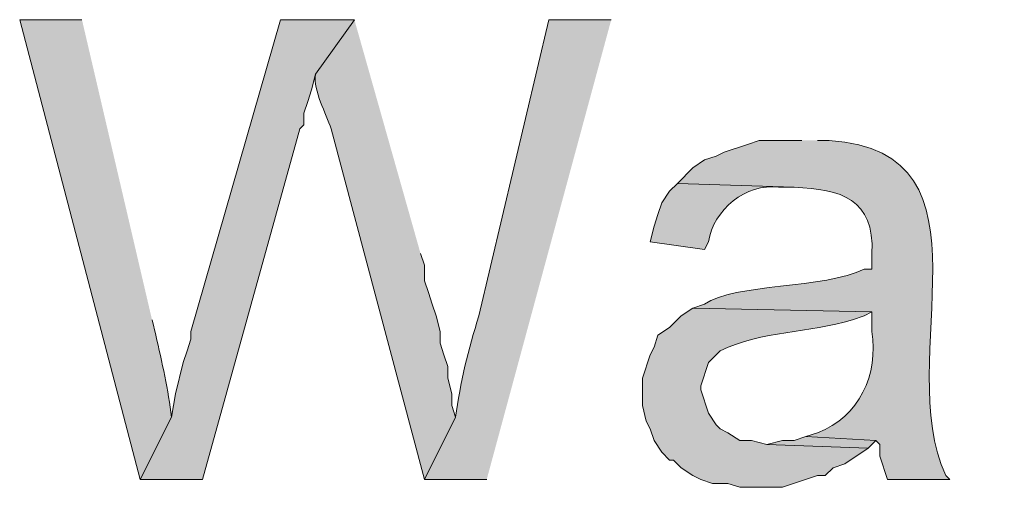
# Model space of a CAD drawing. Units: inches. Extents: x 0 to 210, y 0 to 297.
# Drawn here: x 20 to 26, y 179 to 181 of the extents above; entities that cross this region are included whole.
import ezdxf

# ---------------------------------------------------------------- set-up
doc = ezdxf.new("R2010")
doc.units = ezdxf.units.IN
doc.header["$MEASUREMENT"] = 0
doc.layers.add('Layer 1', color=7, linetype='Continuous')

# ---------------------------------------------------------------- blocks, each defined once
blk = doc.blocks.new('block 5')
at = {"layer": 'Layer 1', "true_color": 0xffffff}
h = blk.add_hatch(color=7, dxfattribs=at)
edge = h.paths.add_edge_path()
edge.add_spline(control_points=[(20.5528, 181.3842), (20.5528, 181.3842), (20.2142, 181.3842), (20.2142, 181.3842), (20.2142, 181.3842), (20.8703, 178.8865), (20.8703, 178.8865), (20.8703, 178.8865), (21.0397, 179.2252), (21.0397, 179.2252), (21.0238, 179.3688), (20.9864, 179.5272), (20.955, 179.6697), (20.955, 179.6697), (20.9338, 179.7544), (20.9338, 179.7544)], knot_values=[0, 0, 0, 0, 0.352778, 0.352778, 0.352778, 0.705556, 0.705556, 0.705556, 1.058333, 1.058333, 1.058333, 1.411111, 1.411111, 1.411111, 1.763889, 1.763889, 1.763889, 1.763889], degree=3, periodic=0)
edge.add_line((20.9338, 179.7544), (20.5528, 181.3842))
for points in [[(22.0345, 181.3842), (21.6323, 181.3842), (21.1455, 179.6909), (21.1455, 179.6485), (21.1243, 179.585), (21.1032, 179.5215), (21.0608, 179.3522), (21.0397, 179.2252), (20.8703, 178.8865), (21.209, 178.8865), (21.7382, 180.7915), (21.7593, 180.8127), (21.7593, 180.8762), (21.7805, 180.9397), (21.8017, 181.0032), (21.8228, 181.0879)], [(24.4898, 179.1194), (24.4263, 179.0982), (24.3628, 179.0982), (24.2782, 179.077), (24.8285, 179.0559), (24.8708, 179.0982)]]:
    blk.add_hatch(color=7, dxfattribs=at).paths.add_polyline_path(points)
h = blk.add_hatch(color=7, dxfattribs=at)
edge = h.paths.add_edge_path()
edge.add_spline(control_points=[(22.0345, 181.3842), (22.0345, 181.3842), (21.8228, 181.0879), (21.8228, 181.0879), (21.8094, 180.9979), (21.8814, 180.8748), (21.9075, 180.7915), (21.9075, 180.7915), (22.4155, 178.8865), (22.4155, 178.8865), (22.4155, 178.8865), (22.5848, 179.2252), (22.5848, 179.2252), (22.5848, 179.2252), (22.5637, 179.2887), (22.5637, 179.2887), (22.5637, 179.2887), (22.5637, 179.3522), (22.5637, 179.3522), (22.5637, 179.3522), (22.5425, 179.4369), (22.5425, 179.4369), (22.5425, 179.4369), (22.5425, 179.5004), (22.5425, 179.5004), (22.5425, 179.5004), (22.5213, 179.5639), (22.5213, 179.5639), (22.5213, 179.5639), (22.5002, 179.6274), (22.5002, 179.6274), (22.5002, 179.6274), (22.5002, 179.6909), (22.5002, 179.6909), (22.5002, 179.6909), (22.479, 179.7755), (22.479, 179.7755), (22.479, 179.7755), (22.4578, 179.839), (22.4578, 179.839), (22.4578, 179.839), (22.4367, 179.9025), (22.4367, 179.9025), (22.4367, 179.9025), (22.4155, 179.966), (22.4155, 179.966), (22.4155, 179.966), (22.4155, 180.0507), (22.4155, 180.0507), (22.4155, 180.0507), (22.3943, 180.1142), (22.3943, 180.1142)], knot_values=[0, 0, 0, 0, 0.352778, 0.352778, 0.352778, 0.705556, 0.705556, 0.705556, 1.058333, 1.058333, 1.058333, 1.411111, 1.411111, 1.411111, 1.763889, 1.763889, 1.763889, 2.116667, 2.116667, 2.116667, 2.469444, 2.469444, 2.469444, 2.822222, 2.822222, 2.822222, 3.175, 3.175, 3.175, 3.527778, 3.527778, 3.527778, 3.880556, 3.880556, 3.880556, 4.233333, 4.233333, 4.233333, 4.586111, 4.586111, 4.586111, 4.938889, 4.938889, 4.938889, 5.291667, 5.291667, 5.291667, 5.644444, 5.644444, 5.644444, 5.997222, 5.997222, 5.997222, 5.997222], degree=3, periodic=0)
edge.add_line((22.3943, 180.1142), (22.0345, 181.3842))
h = blk.add_hatch(color=7, dxfattribs=at)
edge = h.paths.add_edge_path()
edge.add_spline(control_points=[(23.4315, 181.3842), (23.4315, 181.3842), (23.0928, 181.3842), (23.0928, 181.3842), (23.0928, 181.3842), (22.7118, 179.7755), (22.7118, 179.7755), (22.6533, 179.5953), (22.6106, 179.4097), (22.5848, 179.2252), (22.5848, 179.2252), (22.4155, 178.8865), (22.4155, 178.8865), (22.4155, 178.8865), (22.7542, 178.8865), (22.7542, 178.8865)], knot_values=[0, 0, 0, 0, 0.352778, 0.352778, 0.352778, 0.705556, 0.705556, 0.705556, 1.058333, 1.058333, 1.058333, 1.411111, 1.411111, 1.411111, 1.763889, 1.763889, 1.763889, 1.763889], degree=3, periodic=0)
edge.add_line((22.7542, 178.8865), (23.4315, 181.3842))
h = blk.add_hatch(color=7, dxfattribs=at)
edge = h.paths.add_edge_path()
edge.add_spline(control_points=[(24.4687, 180.7281), (24.4687, 180.7281), (24.2358, 180.7281), (24.2358, 180.7281), (24.2358, 180.7281), (24.1723, 180.7069), (24.1723, 180.7069), (24.1723, 180.7069), (24.0453, 180.6645), (24.0453, 180.6645), (24.0453, 180.6645), (24.003, 180.6434), (24.003, 180.6434), (24.003, 180.6434), (23.9395, 180.6222), (23.9395, 180.6222), (23.9395, 180.6222), (23.876, 180.5799), (23.876, 180.5799), (23.876, 180.5799), (23.7913, 180.4952), (23.7913, 180.4952), (23.7913, 180.4952), (24.4263, 180.4741), (24.4263, 180.4741), (24.6807, 180.4638), (24.8641, 180.4105), (24.8497, 180.1142), (24.8497, 180.1142), (24.8497, 180.0295), (24.8497, 180.0295), (24.8497, 180.0295), (24.8073, 180.0295), (24.8073, 180.0295), (24.5911, 179.9209), (24.1011, 179.9541), (23.9395, 179.839), (23.9395, 179.839), (23.876, 179.8179), (23.876, 179.8179), (23.876, 179.8179), (24.8497, 179.7967), (24.8497, 179.7967), (24.8497, 179.7967), (24.8497, 179.6909), (24.8497, 179.6909), (24.8842, 179.4577), (24.783, 179.2259), (24.5533, 179.1406), (24.5533, 179.1406), (24.4898, 179.1194), (24.4898, 179.1194), (24.4898, 179.1194), (24.8708, 179.0982), (24.8708, 179.0982), (24.8708, 179.0982), (24.892, 179.077), (24.892, 179.077), (24.892, 179.077), (24.892, 179.0135), (24.892, 179.0135), (24.892, 179.0135), (24.9343, 178.8866), (24.9343, 178.8866), (24.9343, 178.8866), (25.273, 178.8866), (25.273, 178.8866), (25.273, 178.8866), (25.2518, 178.9077), (25.2518, 178.9077), (24.9544, 179.536), (25.5693, 180.6719), (24.6168, 180.7281), (24.6168, 180.7281), (24.5533, 180.7281), (24.5533, 180.7281)], knot_values=[0, 0, 0, 0, 0.352778, 0.352778, 0.352778, 0.705556, 0.705556, 0.705556, 1.058333, 1.058333, 1.058333, 1.411111, 1.411111, 1.411111, 1.763889, 1.763889, 1.763889, 2.116667, 2.116667, 2.116667, 2.469444, 2.469444, 2.469444, 2.822222, 2.822222, 2.822222, 3.175, 3.175, 3.175, 3.527778, 3.527778, 3.527778, 3.880556, 3.880556, 3.880556, 4.233333, 4.233333, 4.233333, 4.586111, 4.586111, 4.586111, 4.938889, 4.938889, 4.938889, 5.291667, 5.291667, 5.291667, 5.644444, 5.644444, 5.644444, 5.997222, 5.997222, 5.997222, 6.35, 6.35, 6.35, 6.702778, 6.702778, 6.702778, 7.055556, 7.055556, 7.055556, 7.408333, 7.408333, 7.408333, 7.761111, 7.761111, 7.761111, 8.113889, 8.113889, 8.113889, 8.466667, 8.466667, 8.466667, 8.819444, 8.819444, 8.819444, 8.819444], degree=3, periodic=0)
edge.add_line((24.5533, 180.7281), (24.4687, 180.7281))
h = blk.add_hatch(color=7, dxfattribs=at)
edge = h.paths.add_edge_path()
edge.add_spline(control_points=[(23.7913, 180.4952), (23.7913, 180.4952), (23.749, 180.4529), (23.749, 180.4529), (23.749, 180.4529), (23.7067, 180.3894), (23.7067, 180.3894), (23.7067, 180.3894), (23.6855, 180.3259), (23.6855, 180.3259), (23.6855, 180.3259), (23.6643, 180.2624), (23.6643, 180.2624), (23.6643, 180.2624), (23.6432, 180.1777), (23.6432, 180.1777), (23.6432, 180.1777), (23.9395, 180.1354), (23.9395, 180.1354), (23.9395, 180.1354), (23.9607, 180.1777), (23.9607, 180.1777), (23.9868, 180.3509), (24.1642, 180.498), (24.3417, 180.4741), (24.3417, 180.4741), (24.4263, 180.4741), (24.4263, 180.4741)], knot_values=[0, 0, 0, 0, 0.352778, 0.352778, 0.352778, 0.705556, 0.705556, 0.705556, 1.058333, 1.058333, 1.058333, 1.411111, 1.411111, 1.411111, 1.763889, 1.763889, 1.763889, 2.116667, 2.116667, 2.116667, 2.469444, 2.469444, 2.469444, 2.822222, 2.822222, 2.822222, 3.175, 3.175, 3.175, 3.175], degree=3, periodic=0)
edge.add_line((24.4263, 180.4741), (23.7913, 180.4952))
h = blk.add_hatch(color=7, dxfattribs=at)
edge = h.paths.add_edge_path()
edge.add_spline(control_points=[(23.876, 179.8179), (23.876, 179.8179), (23.8125, 179.7755), (23.8125, 179.7755), (23.8125, 179.7755), (23.749, 179.712), (23.749, 179.712), (23.749, 179.712), (23.6855, 179.6697), (23.6855, 179.6697), (23.6855, 179.6697), (23.6643, 179.6062), (23.6643, 179.6062), (23.6643, 179.6062), (23.6432, 179.5639), (23.6432, 179.5639), (23.6432, 179.5639), (23.6008, 179.4369), (23.6008, 179.4369), (23.6008, 179.4369), (23.6008, 179.2887), (23.6008, 179.2887), (23.6008, 179.2887), (23.622, 179.204), (23.622, 179.204), (23.622, 179.204), (23.6432, 179.1617), (23.6432, 179.1617), (23.6432, 179.1617), (23.6643, 179.0982), (23.6643, 179.0982), (23.6643, 179.0982), (23.7067, 179.0347), (23.7067, 179.0347), (23.7067, 179.0347), (23.749, 178.9924), (23.749, 178.9924), (23.749, 178.9924), (23.7702, 178.9924), (23.7702, 178.9924), (23.7702, 178.9924), (23.8125, 178.95), (23.8125, 178.95), (23.8125, 178.95), (23.876, 178.9077), (23.876, 178.9077), (23.876, 178.9077), (23.9183, 178.8866), (23.9183, 178.8866), (23.9183, 178.8866), (23.9818, 178.8654), (23.9818, 178.8654), (23.9818, 178.8654), (24.0665, 178.8654), (24.0665, 178.8654), (24.0665, 178.8654), (24.13, 178.8442), (24.13, 178.8442), (24.13, 178.8442), (24.3628, 178.8442), (24.3628, 178.8442), (24.3628, 178.8442), (24.5533, 178.9077), (24.5533, 178.9077), (24.5533, 178.9077), (24.5957, 178.9077), (24.5957, 178.9077), (24.5957, 178.9077), (24.638, 178.95), (24.638, 178.95), (24.638, 178.95), (24.7015, 178.9712), (24.7015, 178.9712), (24.7015, 178.9712), (24.8285, 179.0559), (24.8285, 179.0559), (24.8285, 179.0559), (24.2782, 179.0771), (24.2782, 179.0771), (24.2782, 179.0771), (24.1935, 179.0982), (24.1935, 179.0982), (24.1935, 179.0982), (24.13, 179.0982), (24.13, 179.0982), (24.13, 179.0982), (24.0665, 179.1406), (24.0665, 179.1406), (24.0665, 179.1406), (24.0242, 179.1617), (24.0242, 179.1617), (24.0242, 179.1617), (24.003, 179.1829), (24.003, 179.1829), (24.003, 179.1829), (23.9607, 179.2464), (23.9607, 179.2464), (23.9607, 179.2464), (23.9183, 179.3734), (23.9183, 179.3734), (23.9183, 179.3734), (23.9183, 179.3946), (23.9183, 179.3946), (23.9183, 179.3946), (23.9607, 179.5215), (23.9607, 179.5215), (23.9607, 179.5215), (24.0242, 179.5851), (24.0242, 179.5851), (24.2566, 179.6969), (24.5039, 179.681), (24.7438, 179.7544), (24.7438, 179.7544), (24.8073, 179.7755), (24.8073, 179.7755), (24.8073, 179.7755), (24.8497, 179.7967), (24.8497, 179.7967)], knot_values=[0, 0, 0, 0, 0.352778, 0.352778, 0.352778, 0.705556, 0.705556, 0.705556, 1.058333, 1.058333, 1.058333, 1.411111, 1.411111, 1.411111, 1.763889, 1.763889, 1.763889, 2.116667, 2.116667, 2.116667, 2.469444, 2.469444, 2.469444, 2.822222, 2.822222, 2.822222, 3.175, 3.175, 3.175, 3.527778, 3.527778, 3.527778, 3.880556, 3.880556, 3.880556, 4.233333, 4.233333, 4.233333, 4.586111, 4.586111, 4.586111, 4.938889, 4.938889, 4.938889, 5.291667, 5.291667, 5.291667, 5.644444, 5.644444, 5.644444, 5.997222, 5.997222, 5.997222, 6.35, 6.35, 6.35, 6.702778, 6.702778, 6.702778, 7.055556, 7.055556, 7.055556, 7.408333, 7.408333, 7.408333, 7.761111, 7.761111, 7.761111, 8.113889, 8.113889, 8.113889, 8.466667, 8.466667, 8.466667, 8.819444, 8.819444, 8.819444, 9.172222, 9.172222, 9.172222, 9.525, 9.525, 9.525, 9.877778, 9.877778, 9.877778, 10.230556, 10.230556, 10.230556, 10.583333, 10.583333, 10.583333, 10.936111, 10.936111, 10.936111, 11.288889, 11.288889, 11.288889, 11.641667, 11.641667, 11.641667, 11.994444, 11.994444, 11.994444, 12.347222, 12.347222, 12.347222, 12.7, 12.7, 12.7, 13.052778, 13.052778, 13.052778, 13.405556, 13.405556, 13.405556, 13.758333, 13.758333, 13.758333, 13.758333], degree=3, periodic=0)
edge.add_line((24.8497, 179.7967), (23.876, 179.8179))
at = {"layer": 'Layer 1', "lineweight": 0}
for points in [[(22.0345, 181.3842), (21.6323, 181.3842), (21.1455, 179.6909), (21.1455, 179.6485), (21.1243, 179.585), (21.1032, 179.5215), (21.0608, 179.3522), (21.0397, 179.2252), (20.8703, 178.8865), (21.209, 178.8865), (21.7382, 180.7915), (21.7593, 180.8127), (21.7593, 180.8762), (21.7805, 180.9397), (21.8017, 181.0032), (21.8228, 181.0879)], [(24.4898, 179.1194), (24.4263, 179.0982), (24.3628, 179.0982), (24.2782, 179.077), (24.8285, 179.0559), (24.8708, 179.0982)]]:
    blk.add_lwpolyline(points, dxfattribs=at)
for points, knots in [([(20.5528, 181.3842), (20.5528, 181.3842), (20.2142, 181.3842), (20.2142, 181.3842), (20.2142, 181.3842), (20.8703, 178.8865), (20.8703, 178.8865), (20.8703, 178.8865), (21.0397, 179.2252), (21.0397, 179.2252), (21.0238, 179.3688), (20.9864, 179.5272), (20.955, 179.6697), (20.955, 179.6697), (20.9338, 179.7544), (20.9338, 179.7544)], [0, 0, 0, 0, 1, 1, 1, 2, 2, 2, 3, 3, 3, 4, 4, 4, 5, 5, 5, 5]), ([(22.0345, 181.3842), (22.0345, 181.3842), (21.8228, 181.0879), (21.8228, 181.0879), (21.8094, 180.9979), (21.8814, 180.8748), (21.9075, 180.7915), (21.9075, 180.7915), (22.4155, 178.8865), (22.4155, 178.8865), (22.4155, 178.8865), (22.5848, 179.2252), (22.5848, 179.2252), (22.5848, 179.2252), (22.5637, 179.2887), (22.5637, 179.2887), (22.5637, 179.2887), (22.5637, 179.3522), (22.5637, 179.3522), (22.5637, 179.3522), (22.5425, 179.4369), (22.5425, 179.4369), (22.5425, 179.4369), (22.5425, 179.5004), (22.5425, 179.5004), (22.5425, 179.5004), (22.5213, 179.5639), (22.5213, 179.5639), (22.5213, 179.5639), (22.5002, 179.6274), (22.5002, 179.6274), (22.5002, 179.6274), (22.5002, 179.6909), (22.5002, 179.6909), (22.5002, 179.6909), (22.479, 179.7755), (22.479, 179.7755), (22.479, 179.7755), (22.4578, 179.839), (22.4578, 179.839), (22.4578, 179.839), (22.4367, 179.9025), (22.4367, 179.9025), (22.4367, 179.9025), (22.4155, 179.966), (22.4155, 179.966), (22.4155, 179.966), (22.4155, 180.0507), (22.4155, 180.0507), (22.4155, 180.0507), (22.3943, 180.1142), (22.3943, 180.1142)], [0, 0, 0, 0, 1, 1, 1, 2, 2, 2, 3, 3, 3, 4, 4, 4, 5, 5, 5, 6, 6, 6, 7, 7, 7, 8, 8, 8, 9, 9, 9, 10, 10, 10, 11, 11, 11, 12, 12, 12, 13, 13, 13, 14, 14, 14, 15, 15, 15, 16, 16, 16, 17, 17, 17, 17]), ([(23.4315, 181.3842), (23.4315, 181.3842), (23.0928, 181.3842), (23.0928, 181.3842), (23.0928, 181.3842), (22.7118, 179.7755), (22.7118, 179.7755), (22.6533, 179.5953), (22.6106, 179.4097), (22.5848, 179.2252), (22.5848, 179.2252), (22.4155, 178.8865), (22.4155, 178.8865), (22.4155, 178.8865), (22.7542, 178.8865), (22.7542, 178.8865)], [0, 0, 0, 0, 1, 1, 1, 2, 2, 2, 3, 3, 3, 4, 4, 4, 5, 5, 5, 5]), ([(24.4687, 180.7281), (24.4687, 180.7281), (24.2358, 180.7281), (24.2358, 180.7281), (24.2358, 180.7281), (24.1723, 180.7069), (24.1723, 180.7069), (24.1723, 180.7069), (24.0453, 180.6645), (24.0453, 180.6645), (24.0453, 180.6645), (24.003, 180.6434), (24.003, 180.6434), (24.003, 180.6434), (23.9395, 180.6222), (23.9395, 180.6222), (23.9395, 180.6222), (23.876, 180.5799), (23.876, 180.5799), (23.876, 180.5799), (23.7913, 180.4952), (23.7913, 180.4952), (23.7913, 180.4952), (24.4263, 180.4741), (24.4263, 180.4741), (24.6807, 180.4638), (24.8641, 180.4105), (24.8497, 180.1142), (24.8497, 180.1142), (24.8497, 180.0295), (24.8497, 180.0295), (24.8497, 180.0295), (24.8073, 180.0295), (24.8073, 180.0295), (24.5911, 179.9209), (24.1011, 179.9541), (23.9395, 179.839), (23.9395, 179.839), (23.876, 179.8179), (23.876, 179.8179), (23.876, 179.8179), (24.8497, 179.7967), (24.8497, 179.7967), (24.8497, 179.7967), (24.8497, 179.6909), (24.8497, 179.6909), (24.8842, 179.4577), (24.783, 179.2259), (24.5533, 179.1406), (24.5533, 179.1406), (24.4898, 179.1194), (24.4898, 179.1194), (24.4898, 179.1194), (24.8708, 179.0982), (24.8708, 179.0982), (24.8708, 179.0982), (24.892, 179.077), (24.892, 179.077), (24.892, 179.077), (24.892, 179.0135), (24.892, 179.0135), (24.892, 179.0135), (24.9343, 178.8866), (24.9343, 178.8866), (24.9343, 178.8866), (25.273, 178.8866), (25.273, 178.8866), (25.273, 178.8866), (25.2518, 178.9077), (25.2518, 178.9077), (24.9544, 179.536), (25.5693, 180.6719), (24.6168, 180.7281), (24.6168, 180.7281), (24.5533, 180.7281), (24.5533, 180.7281)], [0, 0, 0, 0, 1, 1, 1, 2, 2, 2, 3, 3, 3, 4, 4, 4, 5, 5, 5, 6, 6, 6, 7, 7, 7, 8, 8, 8, 9, 9, 9, 10, 10, 10, 11, 11, 11, 12, 12, 12, 13, 13, 13, 14, 14, 14, 15, 15, 15, 16, 16, 16, 17, 17, 17, 18, 18, 18, 19, 19, 19, 20, 20, 20, 21, 21, 21, 22, 22, 22, 23, 23, 23, 24, 24, 24, 25, 25, 25, 25]), ([(23.7913, 180.4952), (23.7913, 180.4952), (23.749, 180.4529), (23.749, 180.4529), (23.749, 180.4529), (23.7067, 180.3894), (23.7067, 180.3894), (23.7067, 180.3894), (23.6855, 180.3259), (23.6855, 180.3259), (23.6855, 180.3259), (23.6643, 180.2624), (23.6643, 180.2624), (23.6643, 180.2624), (23.6432, 180.1777), (23.6432, 180.1777), (23.6432, 180.1777), (23.9395, 180.1354), (23.9395, 180.1354), (23.9395, 180.1354), (23.9607, 180.1777), (23.9607, 180.1777), (23.9868, 180.3509), (24.1642, 180.498), (24.3417, 180.4741), (24.3417, 180.4741), (24.4263, 180.4741), (24.4263, 180.4741)], [0, 0, 0, 0, 1, 1, 1, 2, 2, 2, 3, 3, 3, 4, 4, 4, 5, 5, 5, 6, 6, 6, 7, 7, 7, 8, 8, 8, 9, 9, 9, 9]), ([(23.876, 179.8179), (23.876, 179.8179), (23.8125, 179.7755), (23.8125, 179.7755), (23.8125, 179.7755), (23.749, 179.712), (23.749, 179.712), (23.749, 179.712), (23.6855, 179.6697), (23.6855, 179.6697), (23.6855, 179.6697), (23.6643, 179.6062), (23.6643, 179.6062), (23.6643, 179.6062), (23.6432, 179.5639), (23.6432, 179.5639), (23.6432, 179.5639), (23.6008, 179.4369), (23.6008, 179.4369), (23.6008, 179.4369), (23.6008, 179.2887), (23.6008, 179.2887), (23.6008, 179.2887), (23.622, 179.204), (23.622, 179.204), (23.622, 179.204), (23.6432, 179.1617), (23.6432, 179.1617), (23.6432, 179.1617), (23.6643, 179.0982), (23.6643, 179.0982), (23.6643, 179.0982), (23.7067, 179.0347), (23.7067, 179.0347), (23.7067, 179.0347), (23.749, 178.9924), (23.749, 178.9924), (23.749, 178.9924), (23.7702, 178.9924), (23.7702, 178.9924), (23.7702, 178.9924), (23.8125, 178.95), (23.8125, 178.95), (23.8125, 178.95), (23.876, 178.9077), (23.876, 178.9077), (23.876, 178.9077), (23.9183, 178.8866), (23.9183, 178.8866), (23.9183, 178.8866), (23.9818, 178.8654), (23.9818, 178.8654), (23.9818, 178.8654), (24.0665, 178.8654), (24.0665, 178.8654), (24.0665, 178.8654), (24.13, 178.8442), (24.13, 178.8442), (24.13, 178.8442), (24.3628, 178.8442), (24.3628, 178.8442), (24.3628, 178.8442), (24.5533, 178.9077), (24.5533, 178.9077), (24.5533, 178.9077), (24.5957, 178.9077), (24.5957, 178.9077), (24.5957, 178.9077), (24.638, 178.95), (24.638, 178.95), (24.638, 178.95), (24.7015, 178.9712), (24.7015, 178.9712), (24.7015, 178.9712), (24.8285, 179.0559), (24.8285, 179.0559), (24.8285, 179.0559), (24.2782, 179.0771), (24.2782, 179.0771), (24.2782, 179.0771), (24.1935, 179.0982), (24.1935, 179.0982), (24.1935, 179.0982), (24.13, 179.0982), (24.13, 179.0982), (24.13, 179.0982), (24.0665, 179.1406), (24.0665, 179.1406), (24.0665, 179.1406), (24.0242, 179.1617), (24.0242, 179.1617), (24.0242, 179.1617), (24.003, 179.1829), (24.003, 179.1829), (24.003, 179.1829), (23.9607, 179.2464), (23.9607, 179.2464), (23.9607, 179.2464), (23.9183, 179.3734), (23.9183, 179.3734), (23.9183, 179.3734), (23.9183, 179.3946), (23.9183, 179.3946), (23.9183, 179.3946), (23.9607, 179.5215), (23.9607, 179.5215), (23.9607, 179.5215), (24.0242, 179.5851), (24.0242, 179.5851), (24.2566, 179.6969), (24.5039, 179.681), (24.7438, 179.7544), (24.7438, 179.7544), (24.8073, 179.7755), (24.8073, 179.7755), (24.8073, 179.7755), (24.8497, 179.7967), (24.8497, 179.7967)], [0, 0, 0, 0, 1, 1, 1, 2, 2, 2, 3, 3, 3, 4, 4, 4, 5, 5, 5, 6, 6, 6, 7, 7, 7, 8, 8, 8, 9, 9, 9, 10, 10, 10, 11, 11, 11, 12, 12, 12, 13, 13, 13, 14, 14, 14, 15, 15, 15, 16, 16, 16, 17, 17, 17, 18, 18, 18, 19, 19, 19, 20, 20, 20, 21, 21, 21, 22, 22, 22, 23, 23, 23, 24, 24, 24, 25, 25, 25, 26, 26, 26, 27, 27, 27, 28, 28, 28, 29, 29, 29, 30, 30, 30, 31, 31, 31, 32, 32, 32, 33, 33, 33, 34, 34, 34, 35, 35, 35, 36, 36, 36, 37, 37, 37, 38, 38, 38, 39, 39, 39, 39])]:
    blk.add_open_spline(points, degree=3, knots=knots, dxfattribs=at)
blk = doc.blocks.new('block 2')
at = {"layer": 'Layer 1'}
blk.add_blockref('block 5', (0, 0), dxfattribs=at)

msp = doc.modelspace()

# ---------------------------------------------------------------- block references
at = {"layer": 'Layer 1'}
msp.add_blockref('block 2', (0, 0), dxfattribs=at)

doc.saveas('drawing.dxf')
